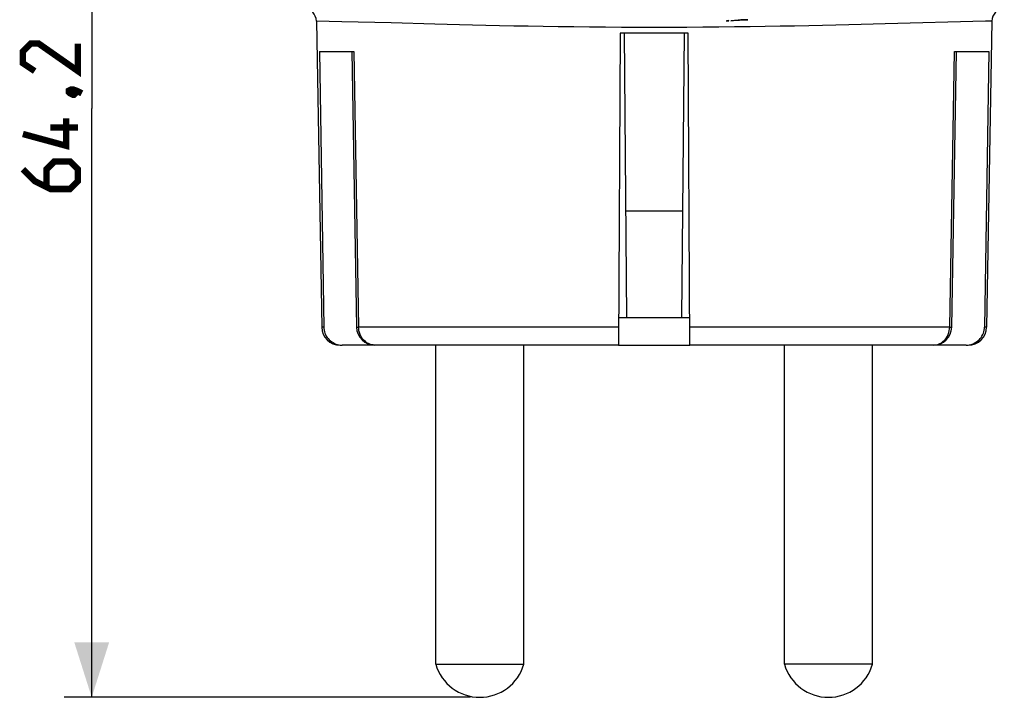
# Model space of a CAD drawing. Units: millimetres. Extents: x -25 to 108, y -32 to 44.
# Drawn here: x 51 to 104, y -32 to 5 of the extents above; entities that cross this region are included whole.
import ezdxf

# ---------------------------------------------------------------- set-up
doc = ezdxf.new("R2010")
doc.units = ezdxf.units.MM
doc.header["$LTSCALE"] = 30.734
doc.layers.get('0').update_dxf_attribs({"linetype": 'CONTINUOUS'})
for name, color, linetype in [('C_COMPONENTE', 7, 'CONTINUOUS'), ('DRAFT', 7, 'CONTINUOUS'), ('INTF_1', 7, 'CONTINUOUS'), ('RACCORDO', 7, 'CONTINUOUS')]:
    doc.layers.add(name, color=color, linetype=linetype)
doc.styles.get("Standard").update_dxf_attribs({"font": 'txt', "width": 0.8})
doc.dimstyles.new('DIMSTYLE_2', dxfattribs={"dimtxt": 3, "dimasz": 3, "dimexe": 1.5, "dimexo": 0.5, "dimgap": 0.75, "dimtad": 1, "dimtxsty": 'STANDARD', "dimblk": '_FILLED', "dimblk1": '_FILLED', "dimblk2": '_FILLED', "dimcen": 0.09, "dimazin": 2, "dimtfac": 1, "dimtofl": 0, "dimtmove": 0, "dimatfit": 3, "dimldrblk": '_FILLED', "dimfxl": 1, "dimtolj": 1, "dimarcsym": 0})

# ---------------------------------------------------------------- blocks, each defined once
blk = doc.blocks.new('_FILLED')
at = {"color": 0, "linetype": 'BYBLOCK'}
blk.add_solid([(0, 0), (-1, 0.317), (-1, -0.317)], dxfattribs=at)
blk = doc.blocks.new('*D3')
at = {"color": 7, "linetype": 'CONTINUOUS'}
for p, q in [((65.519, 32.108), (52.995, 32.108)), ((54.495, 32.108), (54.495, 0.008)), ((54.495, -32.092), (54.495, 0.008)), ((75.145, -32.092), (52.995, -32.092))]:
    blk.add_line(p, q, dxfattribs=at)
at = {"color": 7, "linetype": 'CONTINUOUS', "xscale": 3, "yscale": 3, "zscale": 3}
for p, rotation in [((54.495, 32.108), 90), ((54.495, -32.092), 270)]:
    blk.add_blockref('_FILLED', p, dxfattribs=dict(at, rotation=rotation))

msp = doc.modelspace()

# ---------------------------------------------------------------- linework, layer by layer
at = {"color": 7, "linetype": 'CONTINUOUS', "const_width": 0.35}
for points in [[(53.745, 3.544), (53.745, 2.044), (51.602, 3.544), (51.174, 3.544), (50.745, 3.115), (50.745, 2.473), (51.388, 2.044)], [(53.245, 0.973), (53.388, 1.044), (53.459, 1.044), (53.602, 0.901), (53.602, 0.83), (53.531, 0.758), (53.459, 0.758), (53.317, 0.83), (53.245, 0.901), (53.245, 0.973)], [(53.459, 1.044), (53.674, 0.973), (53.959, 0.83)], [(53.102, -0.527), (53.102, -2.027), (50.745, -1.385)], [(53.745, -1.027), (52.245, -1.027)], [(50.745, -3.313), (51.388, -3.956), (52.245, -4.385), (53.317, -4.385), (53.745, -3.956), (53.745, -3.313), (53.317, -2.885), (52.459, -2.885), (52.031, -3.313), (52.031, -4.242)]]:
    msp.add_lwpolyline(points, dxfattribs=at)
at = {"layer": 'C_COMPONENTE', "color": 7, "linetype": 'CONTINUOUS'}
for p, q in [((73.245, -30.292), (73.245, -12.892)), ((78.045, -30.292), (78.045, -12.892)), ((92.245, -30.292), (92.245, -12.892)), ((97.045, -30.292), (97.045, -12.892)), ((73.245, -30.292), (78.045, -30.292)), ((97.045, -30.292), (92.245, -30.292))]:
    msp.add_line(p, q, dxfattribs=at)
for centre in [(75.645, -29.592), (94.645, -29.592)]:
    msp.add_arc(centre, 2.5, 196.2602, 343.7398, dxfattribs=at)
at = {"layer": 'DRAFT', "color": 7, "linetype": 'CONTINUOUS'}
for p, q in [((66.737, 4.771), (67.028, -11.909)), ((103.554, 4.771), (103.262, -11.909)), ((86.995, 4.108), (83.295, 4.108)), ((83.51, 4.108), (83.645, -11.392)), ((86.78, 4.108), (86.645, -11.392)), ((86.696, -5.592), (83.595, -5.592)), ((83.214, -11.392), (87.076, -11.392)), ((83.206, -12.892), (87.084, -12.892))]:
    msp.add_line(p, q, dxfattribs=at)
at = {"layer": 'INTF_1', "color": 7, "linetype": 'CONTINUOUS'}
for p, q in [((89.871, 4.835), (89.728, 4.827)), ((90.256, 4.837), (89.871, 4.835)), ((90.114, 4.829), (90.256, 4.837)), ((89.217, 4.798), (89.084, 4.79)), ((89.084, 4.79), (89.084, 4.77)), ((89.084, 4.77), (89.217, 4.778)), ((89.217, 4.778), (89.217, 4.798)), ((89.728, 4.827), (89.329, 4.784)), ((89.329, 4.784), (89.472, 4.792)), ((89.472, 4.792), (89.753, 4.823)), ((89.753, 4.823), (89.774, 4.826)), ((89.774, 4.826), (89.788, 4.827)), ((89.788, 4.827), (89.802, 4.829)), ((89.82, 4.829), (89.834, 4.829)), ((89.834, 4.829), (90.114, 4.829))]:
    msp.add_line(p, q, dxfattribs=at)
msp.add_lwpolyline([(89.802, 4.829), (89.806, 4.829), (89.82, 4.829)], dxfattribs=at)
at = {"layer": 'RACCORDO', "color": 250, "linetype": 'CONTINUOUS'}
for p, q in [((68.122, 4.737), (66.737, 4.771)), ((70.815, 4.665), (68.122, 4.737)), ((73.198, 4.601), (70.815, 4.665)), ((74.536, 4.567), (73.198, 4.601)), ((103.204, 4.763), (97.728, 4.618)), ((103.554, 4.771), (103.204, 4.763)), ((68.775, 3.108), (69.039, -11.909)), ((101.251, -11.909), (101.515, 3.108)), ((67.141, -11.909), (67.028, -11.909)), ((68.934, -11.91), (68.963, -11.91)), ((68.963, -11.91), (68.978, -11.91)), ((68.978, -11.91), (69.016, -11.909)), ((83.211, -11.909), (69.016, -11.909)), ((101.251, -11.909), (87.079, -11.909)), ((101.357, -11.909), (101.362, -11.909)), ((103.262, -11.909), (103.15, -11.909))]:
    msp.add_line(p, q, dxfattribs=at)
at = {"layer": 'RACCORDO', "color": 7, "linetype": 'CONTINUOUS'}
for p, q in [((83.295, 4.108), (83.206, -12.892)), ((87.084, -12.892), (86.995, 4.108)), ((66.908, 3.108), (67.141, -11.909)), ((66.908, 3.108), (68.775, 3.108)), ((68.666, 3.108), (68.928, -11.909)), ((101.362, -11.909), (101.624, 3.108)), ((101.515, 3.108), (103.383, 3.108)), ((103.383, 3.108), (103.15, -11.909)), ((68.059, -12.888), (68.145, -12.892)), ((83.206, -12.892), (68.145, -12.892)), ((102.145, -12.892), (87.084, -12.892))]:
    msp.add_line(p, q, dxfattribs=at)
at = {"layer": 'RACCORDO', "color": 250, "linetype": 'CONTINUOUS'}
for points in [[(85.145, 4.421), (84.256, 4.422), (83.372, 4.425), (82.494, 4.431), (81.624, 4.439), (80.766, 4.448), (79.921, 4.459), (79.093, 4.472), (78.283, 4.486), (77.491, 4.501), (76.72, 4.517), (75.97, 4.534), (75.241, 4.55), (74.536, 4.567)], [(97.728, 4.618), (96.436, 4.585), (95.755, 4.567), (95.05, 4.55), (94.322, 4.534), (93.572, 4.517), (92.801, 4.501), (92.009, 4.486), (91.199, 4.472), (90.371, 4.459), (89.526, 4.448), (88.667, 4.439), (87.797, 4.431), (86.919, 4.425), (86.035, 4.422), (85.145, 4.421)], [(68.928, -11.909), (68.929, -11.909), (68.934, -11.91)], [(69.928, -12.892), (69.837, -12.886), (69.746, -12.871), (69.657, -12.844), (69.571, -12.808), (69.489, -12.761), (69.411, -12.705), (69.339, -12.641), (69.273, -12.568), (69.214, -12.488), (69.163, -12.402), (69.12, -12.31), (69.086, -12.214), (69.061, -12.114), (69.045, -12.012), (69.039, -11.909)], [(100.362, -12.892), (100.454, -12.886), (100.545, -12.87), (100.634, -12.844), (100.72, -12.807), (100.803, -12.761), (100.88, -12.705), (100.952, -12.64), (101.018, -12.568), (101.076, -12.488), (101.127, -12.402), (101.17, -12.31), (101.204, -12.214), (101.229, -12.114), (101.245, -12.012), (101.251, -11.909)], [(101.251, -11.909), (101.274, -11.909), (101.34, -11.91)], [(101.34, -11.91), (101.35, -11.91), (101.357, -11.909)]]:
    msp.add_lwpolyline(points, dxfattribs=at)
at = {"layer": 'RACCORDO', "color": 7, "linetype": 'CONTINUOUS'}
for points in [[(67.141, -11.909), (67.145, -11.994), (67.158, -12.078), (67.177, -12.161), (67.204, -12.243), (67.239, -12.324), (67.28, -12.401), (67.327, -12.473), (67.381, -12.541), (67.44, -12.604), (67.503, -12.662), (67.573, -12.714), (67.646, -12.76), (67.724, -12.8), (67.806, -12.833), (67.89, -12.859), (67.974, -12.877), (68.059, -12.888)], [(102.317, -12.877), (102.401, -12.859), (102.484, -12.833), (102.566, -12.8), (102.644, -12.76), (102.718, -12.714), (102.787, -12.662), (102.851, -12.604), (102.91, -12.541), (102.963, -12.473), (103.01, -12.401), (103.051, -12.324), (103.086, -12.243), (103.113, -12.161), (103.133, -12.078), (103.145, -11.994), (103.15, -11.909)], [(102.145, -12.892), (102.232, -12.888), (102.317, -12.877)]]:
    msp.add_lwpolyline(points, dxfattribs=at)
for centre, radius, start, end in [((66.037, 4.759), 0.7, 1, 87.8972), ((104.253, 4.759), 0.7, 92.1028, 179), ((68.028, -11.892), 1, 181, 270), ((69.928, -11.892), 1, 181, 270), ((100.362, -11.892), 1, 270, 359), ((102.262, -11.892), 1, 270, 359)]:
    msp.add_arc(centre, radius, start, end, dxfattribs=at)

# ---------------------------------------------------------------- dimensions: what is measured, and where the dimension line sits
at = {"color": 7, "linetype": 'CONTINUOUS'}
dim = msp.add_linear_dim(base=(54.495, 32.108), p1=(75.645, -32.092), p2=(66.019, 32.108), angle=90, dimstyle='DIMSTYLE_2', dxfattribs=at)
dim.commit()
dim.dimension.update_dxf_attribs({"geometry": '*D3', "text_midpoint": (54.495, -4.385), "dimtype": 160})

doc.saveas('drawing.dxf')
